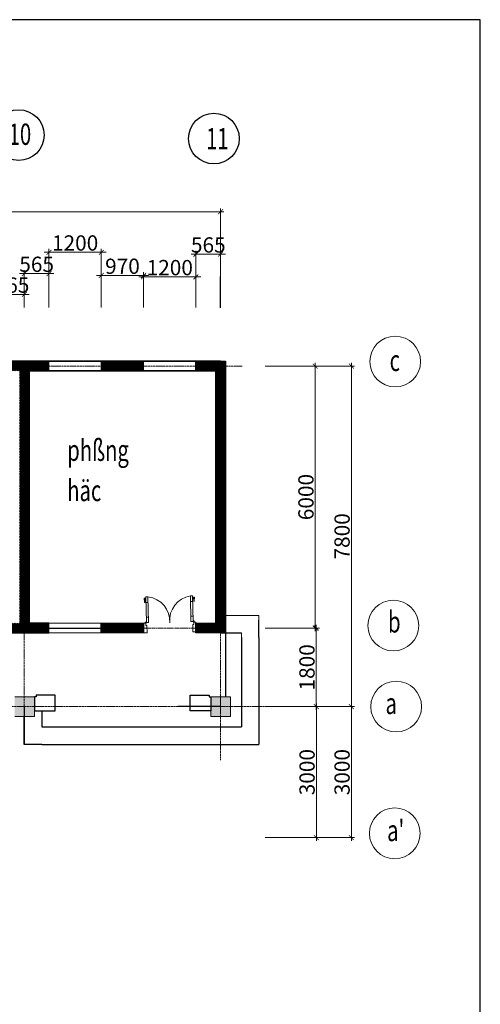
# Model space of a CAD drawing. Units: inches. Extents: x 24698 to 335420, y 81597 to 309162.
# Drawn here: x 200145 to 210706, y 286583 to 309133 of the extents above; entities that cross this region are included whole.
import ezdxf

# ---------------------------------------------------------------- set-up
doc = ezdxf.new("R2010")
doc.units = ezdxf.units.IN
doc.header["$MEASUREMENT"] = 0
doc.linetypes.add('ACAD_ISO02W100', pattern=[15, 12, -3])
doc.linetypes.add('ACAD_ISO09W100', pattern=[45, 24, -3, 6, -3, 6, -3])
for name, color, linetype, lineweight in [('kich thuoc', 200, 'Continuous', 9), ('net thay', 110, 'Continuous', 25), ('net tim', 240, 'ACAD_ISO02W100', 25), ('NOITHAT', 210, 'Continuous', 5), ('tovatlieu', 170, 'Continuous', 9), ('tuong', 82, 'Continuous', 13)]:
    doc.layers.add(name, color=color, linetype=linetype, lineweight=lineweight)
doc.styles.add('23', font='VHTIME.ttf', dxfattribs={"width": 0.7})
doc.styles.add('STYLE1', font='vnsimli.shx', dxfattribs={"height": 350, "bigfont": 'bigfont.shx'})
doc.styles.add('tudo', font='VHTIME.ttf', dxfattribs={"width": 0.7})
doc.dimstyles.new('1-100', dxfattribs={"dimscale": 0.75, "dimtxt": 350, "dimasz": 150, "dimexe": 100, "dimexo": 0, "dimgap": 50, "dimtad": 1, "dimdec": 0, "dimzin": 1, "dimdsep": 46, "dimtxsty": 'STYLE1', "dimblk": 'ARCHTICK', "dimcen": 2.5, "dimdle": 100, "dimclrd": 3, "dimclre": 3, "dimclrt": 3, "dimadec": 0, "dimazin": 0, "dimtfac": 1, "dimtdec": 0, "dimtix": 1, "dimtmove": 2, "dimatfit": 3, "dimfxl": 1, "dimtvp": 1, "dimtolj": 1, "dimtzin": 0, "dimlwd": -1, "dimlwe": -1, "dimarcsym": 0})

# ---------------------------------------------------------------- blocks, each defined once
blk = doc.blocks.new('A$C6ACE2F20')
at = {"layer": 'NOITHAT', "color": 135}
for p, q in [((0, 820), (0, 600)), ((76, 820), (0, 820)), ((76, 651), (76, 820)), ((1124, 820), (1200, 820)), ((1124, 651), (1124, 820)), ((1200, 820), (1200, 600)), ((0, 600), (51, 600)), ((51, 600), (51, 651)), ((51, 651), (76, 651)), ((63, 587), (63, 0)), ((114, 587), (63, 587)), ((114, 461), (63, 461)), ((114, 587), (114, 0)), ((1086, 587), (1086, 0)), ((1086, 587), (1137, 587)), ((1086, 461), (1137, 461)), ((1149, 651), (1124, 651)), ((1137, 587), (1137, 0)), ((1149, 600), (1149, 651)), ((1200, 600), (1149, 600)), ((114, 126), (63, 126)), ((114, 0), (63, 0)), ((1086, 126), (1137, 126)), ((1086, 0), (1137, 0))]:
    blk.add_line(p, q, dxfattribs=at)
at = {"layer": 'NOITHAT', "color": 1}
for p, q in [((22, 31), (29, 122)), ((41, 26), (27, 26)), ((31, 125), (37, 125)), ((39, 122), (46, 31)), ((45, 46), (63, 46)), ((46, 36), (63, 36)), ((1155, 46), (1137, 46)), ((1154, 36), (1137, 36)), ((1161, 122), (1154, 31)), ((1159, 26), (1173, 26)), ((1169, 125), (1163, 125)), ((1178, 31), (1171, 122))]:
    blk.add_line(p, q, dxfattribs=at)
at = {"layer": 'NOITHAT', "color": 135}
for centre in [(51, 587), (1149, 587)]:
    blk.add_circle(centre, 12.6, dxfattribs=at)
at = {"layer": 'NOITHAT', "color": 1}
for centre, radius, start, end in [((38, 558), 564, 277.725, 4.344), ((1162, 558), 564, 175.656, 262.275), ((27, 31), 5.06, 175.1009, 270), ((31, 122), 2.53, 90, 175.1009), ((37, 122), 2.53, 4.8991, 90), ((41, 31), 5.06, 270, 4.8991), ((1159, 31), 5.06, 175.1009, 270), ((1163, 122), 2.53, 90, 175.1009), ((1169, 122), 2.53, 4.8991, 90), ((1173, 31), 5.06, 270, 4.8991)]:
    blk.add_arc(centre, radius, start, end, dxfattribs=at)
blk = doc.blocks.new('_ARCHTICK')
at = {"color": 0, "linetype": 'ByBlock', "const_width": 0.15}
blk.add_lwpolyline([(-0.5, -0.5), (0.5, 0.5)], dxfattribs=at)
blk = doc.blocks.new('*D1875')
at = {"layer": 'Defpoints', "color": 0}
for p in [(200251, 302842), (199686, 302545), (200251, 302545)]:
    blk.add_point(p, dxfattribs=at)
at = {"layer": 'kich thuoc', "color": 3}
for p, q in [((199686, 302545), (199686, 302917)), ((200251, 302545), (200251, 302917)), ((199686, 302842), (199574, 302842)), ((199686, 302842), (200251, 302842)), ((200251, 302842), (200364, 302842))]:
    blk.add_line(p, q, dxfattribs=at)
at = {"layer": 'kich thuoc', "color": 3, "xscale": 112.5, "yscale": 112.5, "zscale": 112.5}
blk.add_blockref('_ARCHTICK', (199686, 302842), dxfattribs=at)
at = {"layer": 'kich thuoc', "color": 3, "xscale": 112.5, "yscale": 112.5, "zscale": 112.5, "rotation": 180}
blk.add_blockref('_ARCHTICK', (200251, 302842), dxfattribs=at)
at = {"layer": 'kich thuoc', "color": 3, "insert": (199969, 303055), "char_height": 350, "attachment_point": 5, "style": 'STYLE1'}
blk.add_mtext('\\A1;565', dxfattribs=at)
blk = doc.blocks.new('*D1876')
at = {"layer": 'Defpoints', "color": 0}
for p in [(200816, 303318), (200251, 302545), (200816, 302545)]:
    blk.add_point(p, dxfattribs=at)
at = {"layer": 'kich thuoc', "color": 3}
for p, q in [((200251, 303318), (200139, 303318)), ((200251, 302545), (200251, 303393)), ((200251, 303318), (200816, 303318)), ((200816, 302545), (200816, 303393)), ((200816, 303318), (200929, 303318))]:
    blk.add_line(p, q, dxfattribs=at)
at = {"layer": 'kich thuoc', "color": 3, "xscale": 112.5, "yscale": 112.5, "zscale": 112.5}
blk.add_blockref('_ARCHTICK', (200251, 303318), dxfattribs=at)
at = {"layer": 'kich thuoc', "color": 3, "xscale": 112.5, "yscale": 112.5, "zscale": 112.5, "rotation": 180}
blk.add_blockref('_ARCHTICK', (200816, 303318), dxfattribs=at)
at = {"layer": 'kich thuoc', "color": 3, "insert": (200534, 303531), "char_height": 350, "attachment_point": 5, "style": 'STYLE1'}
blk.add_mtext('\\A1;565', dxfattribs=at)
blk = doc.blocks.new('*D1877')
at = {"layer": 'Defpoints', "color": 0}
for p in [(202016, 303807), (200816, 302545), (202016, 302545)]:
    blk.add_point(p, dxfattribs=at)
at = {"layer": 'kich thuoc', "color": 3}
for p, q in [((200816, 303807), (200704, 303807)), ((200816, 302545), (200816, 303882)), ((200816, 303807), (202016, 303807)), ((202016, 302545), (202016, 303882)), ((202016, 303807), (202129, 303807))]:
    blk.add_line(p, q, dxfattribs=at)
at = {"layer": 'kich thuoc', "color": 3, "xscale": 112.5, "yscale": 112.5, "zscale": 112.5}
blk.add_blockref('_ARCHTICK', (200816, 303807), dxfattribs=at)
at = {"layer": 'kich thuoc', "color": 3, "xscale": 112.5, "yscale": 112.5, "zscale": 112.5, "rotation": 180}
blk.add_blockref('_ARCHTICK', (202016, 303807), dxfattribs=at)
at = {"layer": 'kich thuoc', "color": 3, "insert": (201416, 304019), "char_height": 350, "attachment_point": 5, "style": 'STYLE1'}
blk.add_mtext('\\A1;1200', dxfattribs=at)
blk = doc.blocks.new('*D1878')
at = {"layer": 'Defpoints', "color": 0}
for p in [(202986, 303274), (202016, 302545), (202986, 302545)]:
    blk.add_point(p, dxfattribs=at)
at = {"layer": 'kich thuoc', "color": 3}
for p, q in [((202016, 302545), (202016, 303349)), ((202986, 302545), (202986, 303349)), ((202016, 303274), (201904, 303274)), ((202016, 303274), (202986, 303274)), ((202986, 303274), (203099, 303274))]:
    blk.add_line(p, q, dxfattribs=at)
at = {"layer": 'kich thuoc', "color": 3, "xscale": 112.5, "yscale": 112.5, "zscale": 112.5}
blk.add_blockref('_ARCHTICK', (202016, 303274), dxfattribs=at)
at = {"layer": 'kich thuoc', "color": 3, "xscale": 112.5, "yscale": 112.5, "zscale": 112.5, "rotation": 180}
blk.add_blockref('_ARCHTICK', (202986, 303274), dxfattribs=at)
at = {"layer": 'kich thuoc', "color": 3, "insert": (202501, 303486), "char_height": 350, "attachment_point": 5, "style": 'STYLE1'}
blk.add_mtext('\\A1;970', dxfattribs=at)
blk = doc.blocks.new('*D1879')
at = {"layer": 'Defpoints', "color": 0}
for p in [(204186, 303243), (202986, 302545), (204186, 302545)]:
    blk.add_point(p, dxfattribs=at)
at = {"layer": 'kich thuoc', "color": 3}
for p, q in [((202986, 302545), (202986, 303318)), ((204186, 302545), (204186, 303318)), ((202986, 303243), (202874, 303243)), ((202986, 303243), (204186, 303243)), ((204186, 303243), (204299, 303243))]:
    blk.add_line(p, q, dxfattribs=at)
at = {"layer": 'kich thuoc', "color": 3, "xscale": 112.5, "yscale": 112.5, "zscale": 112.5}
blk.add_blockref('_ARCHTICK', (202986, 303243), dxfattribs=at)
at = {"layer": 'kich thuoc', "color": 3, "xscale": 112.5, "yscale": 112.5, "zscale": 112.5, "rotation": 180}
blk.add_blockref('_ARCHTICK', (204186, 303243), dxfattribs=at)
at = {"layer": 'kich thuoc', "color": 3, "insert": (203586, 303455), "char_height": 350, "attachment_point": 5, "style": 'STYLE1'}
blk.add_mtext('\\A1;1200', dxfattribs=at)
blk = doc.blocks.new('*D1880')
at = {"layer": 'Defpoints', "color": 0}
for p in [(204751, 303762), (204186, 302545), (204751, 302545)]:
    blk.add_point(p, dxfattribs=at)
at = {"layer": 'kich thuoc', "color": 3}
for p, q in [((204186, 303762), (204074, 303762)), ((204186, 302545), (204186, 303837)), ((204186, 303762), (204751, 303762)), ((204751, 302545), (204751, 303837)), ((204751, 303762), (204864, 303762))]:
    blk.add_line(p, q, dxfattribs=at)
at = {"layer": 'kich thuoc', "color": 3, "xscale": 112.5, "yscale": 112.5, "zscale": 112.5}
blk.add_blockref('_ARCHTICK', (204186, 303762), dxfattribs=at)
at = {"layer": 'kich thuoc', "color": 3, "xscale": 112.5, "yscale": 112.5, "zscale": 112.5, "rotation": 180}
blk.add_blockref('_ARCHTICK', (204751, 303762), dxfattribs=at)
at = {"layer": 'kich thuoc', "color": 3, "insert": (204469, 303974), "char_height": 350, "attachment_point": 5, "style": 'STYLE1'}
blk.add_mtext('\\A1;565', dxfattribs=at)
blk = doc.blocks.new('*D1881')
at = {"layer": 'Defpoints', "color": 0}
for p in [(159751, 304733), (159751, 302545), (204751, 302545)]:
    blk.add_point(p, dxfattribs=at)
at = {"layer": 'kich thuoc', "color": 3}
for p, q in [((204826, 304733), (159676, 304733)), ((159751, 302545), (159751, 304808)), ((204751, 302545), (204751, 304808))]:
    blk.add_line(p, q, dxfattribs=at)
at = {"layer": 'kich thuoc', "color": 3, "xscale": 112.5, "yscale": 112.5, "zscale": 112.5, "rotation": 180}
blk.add_blockref('_ARCHTICK', (159751, 304733), dxfattribs=at)
at = {"layer": 'kich thuoc', "color": 3, "xscale": 112.5, "yscale": 112.5, "zscale": 112.5}
blk.add_blockref('_ARCHTICK', (204751, 304733), dxfattribs=at)
at = {"layer": 'kich thuoc', "color": 3, "insert": (182251, 304946), "char_height": 350, "attachment_point": 5, "style": 'STYLE1'}
blk.add_mtext('\\A1;45000', dxfattribs=at)
blk = doc.blocks.new('*D1885')
at = {"layer": 'Defpoints', "color": 0}
for p in [(205775, 293400), (206946, 293400), (205775, 290400)]:
    blk.add_point(p, dxfattribs=at)
at = {"layer": 'kich thuoc', "color": 3}
for p, q in [((205775, 293400), (207021, 293400)), ((206946, 290325), (206946, 293475)), ((205775, 290400), (207021, 290400))]:
    blk.add_line(p, q, dxfattribs=at)
at = {"layer": 'kich thuoc', "color": 3, "xscale": 112.5, "yscale": 112.5, "zscale": 112.5}
for p, rotation in [((206946, 293400), 90), ((206946, 290400), 270)]:
    blk.add_blockref('_ARCHTICK', p, dxfattribs=dict(at, rotation=rotation))
at = {"layer": 'kich thuoc', "color": 3, "insert": (206733, 291900), "char_height": 350, "attachment_point": 5, "rotation": 90, "style": 'STYLE1'}
blk.add_mtext('\\A1;3000', dxfattribs=at)
blk = doc.blocks.new('*D1886')
at = {"layer": 'Defpoints', "color": 0}
for p in [(205775, 293400), (207749, 293400), (205775, 290400)]:
    blk.add_point(p, dxfattribs=at)
at = {"layer": 'kich thuoc', "color": 3}
for p, q in [((205775, 293400), (207824, 293400)), ((207749, 290325), (207749, 293475)), ((205775, 290400), (207824, 290400))]:
    blk.add_line(p, q, dxfattribs=at)
at = {"layer": 'kich thuoc', "color": 3, "xscale": 112.5, "yscale": 112.5, "zscale": 112.5}
for p, rotation in [((207749, 293400), 90), ((207749, 290400), 270)]:
    blk.add_blockref('_ARCHTICK', p, dxfattribs=dict(at, rotation=rotation))
at = {"layer": 'kich thuoc', "color": 3, "insert": (207536, 291900), "char_height": 350, "attachment_point": 5, "rotation": 90, "style": 'STYLE1'}
blk.add_mtext('\\A1;3000', dxfattribs=at)
blk = doc.blocks.new('*D1887')
at = {"layer": 'Defpoints', "color": 0}
for p in [(205775, 295200), (206944, 295200), (205775, 293400)]:
    blk.add_point(p, dxfattribs=at)
at = {"layer": 'kich thuoc', "color": 3}
for p, q in [((205775, 295200), (207019, 295200)), ((206944, 293325), (206944, 295275)), ((205775, 293400), (207019, 293400))]:
    blk.add_line(p, q, dxfattribs=at)
at = {"layer": 'kich thuoc', "color": 3, "xscale": 112.5, "yscale": 112.5, "zscale": 112.5}
for p, rotation in [((206944, 295200), 90), ((206944, 293400), 270)]:
    blk.add_blockref('_ARCHTICK', p, dxfattribs=dict(at, rotation=rotation))
at = {"layer": 'kich thuoc', "color": 3, "insert": (206731, 294300), "char_height": 350, "attachment_point": 5, "rotation": 90, "style": 'STYLE1'}
blk.add_mtext('\\A1;1800', dxfattribs=at)
blk = doc.blocks.new('*D1888')
at = {"layer": 'Defpoints', "color": 0}
for p in [(205775, 301200), (206920, 301200), (205775, 295200)]:
    blk.add_point(p, dxfattribs=at)
at = {"layer": 'kich thuoc', "color": 3}
for p, q in [((206920, 295125), (206920, 301275)), ((205775, 301200), (206995, 301200)), ((205775, 295200), (206995, 295200))]:
    blk.add_line(p, q, dxfattribs=at)
at = {"layer": 'kich thuoc', "color": 3, "xscale": 112.5, "yscale": 112.5, "zscale": 112.5}
for p, rotation in [((206920, 301200), 90), ((206920, 295200), 270)]:
    blk.add_blockref('_ARCHTICK', p, dxfattribs=dict(at, rotation=rotation))
at = {"layer": 'kich thuoc', "color": 3, "insert": (206708, 298200), "char_height": 350, "attachment_point": 5, "rotation": 90, "style": 'STYLE1'}
blk.add_mtext('\\A1;6000', dxfattribs=at)
blk = doc.blocks.new('*D1889')
at = {"layer": 'Defpoints', "color": 0}
for p in [(205775, 301200), (207749, 301200), (205775, 293400)]:
    blk.add_point(p, dxfattribs=at)
at = {"layer": 'kich thuoc', "color": 3}
for p, q in [((207749, 293325), (207749, 301275)), ((205775, 301200), (207824, 301200)), ((205775, 293400), (207824, 293400))]:
    blk.add_line(p, q, dxfattribs=at)
at = {"layer": 'kich thuoc', "color": 3, "xscale": 112.5, "yscale": 112.5, "zscale": 112.5}
for p, rotation in [((207749, 301200), 90), ((207749, 293400), 270)]:
    blk.add_blockref('_ARCHTICK', p, dxfattribs=dict(at, rotation=rotation))
at = {"layer": 'kich thuoc', "color": 3, "insert": (207536, 297300), "char_height": 350, "attachment_point": 5, "rotation": 90, "style": 'STYLE1'}
blk.add_mtext('\\A1;7800', dxfattribs=at)

msp = doc.modelspace()

# ---------------------------------------------------------------- hatches: boundary and pattern name
at = {"layer": 'kich thuoc', "linetype": 'ByBlock', "ltscale": 4}
h = msp.add_hatch(color=256, dxfattribs=at)
h.paths.add_polyline_path([(159976.3, 293400), (159751.3, 293400), (159751.3, 293175), (159976.3, 293175)])
h.paths.add_polyline_path([(159976.3, 293625), (159751.3, 293625), (159751.3, 293400), (159976.3, 293400)])
h.paths.add_polyline_path([(159751.3, 293625), (159526.3, 293625), (159526.3, 293400), (159751.3, 293400)])
h.paths.add_polyline_path([(164476.3, 293400), (164251.3, 293400), (164251.3, 293175), (164476.3, 293175)])
h.paths.add_polyline_path([(164251.3, 293400), (164026.3, 293400), (164026.3, 293175), (164251.3, 293175)])
h.paths.add_polyline_path([(164251.3, 293625), (164026.3, 293625), (164026.3, 293400), (164251.3, 293400)])
h.paths.add_polyline_path([(164476.3, 293610), (164476.3, 293625), (164251.3, 293625), (164251.3, 293400), (164476.3, 293400)])
h.paths.add_polyline_path([(168751.3, 293400), (168526.3, 293400), (168526.3, 293290), (168526.3, 293175), (168751.3, 293175)])
h.paths.add_polyline_path([(168751.3, 293625), (168526.3, 293625), (168526.3, 293400), (168751.3, 293400)])
h.paths.add_polyline_path([(168976.3, 293610), (168976.3, 293625), (168751.3, 293625), (168751.3, 293400), (168976.3, 293400)])
h.paths.add_polyline_path([(168976.3, 293400), (168751.3, 293400), (168751.3, 293175), (168976.3, 293175)])
h.paths.add_polyline_path([(173474.8, 293400), (173251.3, 293400), (173251.3, 293175), (173474.8, 293175)])
h.paths.add_polyline_path([(173251.3, 293400), (173027.7, 293400), (173027.7, 293290), (173027.7, 293175), (173251.3, 293175)])
h.paths.add_polyline_path([(173251.3, 293625), (173027.7, 293625), (173027.7, 293400), (173251.3, 293400)])
h.paths.add_polyline_path([(173474.8, 293610), (173474.8, 293625), (173251.3, 293625), (173251.3, 293400), (173474.8, 293400)])
h.paths.add_polyline_path([(177957.4, 293400), (177751.3, 293400), (177751.3, 293175), (177957.4, 293175)])
h.paths.add_polyline_path([(177751.3, 293400), (177507.4, 293400), (177507.4, 293290), (177507.4, 293175), (177751.3, 293175)])
h.paths.add_polyline_path([(177751.3, 293625), (177507.4, 293625), (177507.4, 293400), (177751.3, 293400)])
h.paths.add_polyline_path([(177957.4, 293625), (177751.3, 293625), (177751.3, 293400), (177957.4, 293400)])
h.paths.add_polyline_path([(177916.3, 290565), (177586.3, 290565), (177586.3, 290235), (177916.3, 290235)])
h.paths.add_polyline_path([(179776.9, 290382.2, 1), (179326.9, 290382.2, 1)])
h.paths.add_polyline_path([(185174.2, 290397.9, 1), (184724.2, 290397.9, 1)])
h.paths.add_polyline_path([(186916.3, 290565), (186586.3, 290565), (186586.3, 290235), (186916.3, 290235)])
h.paths.add_polyline_path([(186990.3, 293400), (186751.3, 293400), (186751.3, 293175), (186990.3, 293175)])
h.paths.add_polyline_path([(186751.3, 293400), (186540.3, 293400), (186540.3, 293290), (186540.3, 293175), (186751.3, 293175)])
h.paths.add_polyline_path([(186751.3, 293625), (186540.3, 293625), (186540.3, 293400), (186751.3, 293400)])
h.paths.add_polyline_path([(186990.3, 293610), (186990.3, 293625), (186751.3, 293625), (186751.3, 293400), (186990.3, 293400)])
h.paths.add_polyline_path([(191478.9, 293400), (191251.3, 293400), (191251.3, 293175), (191478.9, 293175)])
h.paths.add_polyline_path([(191478.9, 293610), (191478.9, 293625), (191251.3, 293625), (191251.3, 293400), (191478.9, 293400)])
h.paths.add_polyline_path([(191251.3, 293625), (191028.9, 293625), (191028.9, 293400), (191251.3, 293400)])
h.paths.add_polyline_path([(191251.3, 293400), (191028.9, 293400), (191028.9, 293290), (191028.9, 293175), (191251.3, 293175)])
h.paths.add_polyline_path([(195751.3, 293306.7), (195518.6, 293306.7), (195518.6, 293175), (195751.3, 293175)])
h.paths.add_polyline_path([(195968.6, 293306.7), (195751.3, 293306.7), (195751.3, 293175), (195968.6, 293175)])
h.paths.add_polyline_path([(195968.6, 293400), (195751.3, 293400), (195751.3, 293306.7), (195968.6, 293306.7)])
h.paths.add_polyline_path([(195751.3, 293400), (195518.6, 293400), (195518.6, 293306.7), (195751.3, 293306.7)])
h.paths.add_polyline_path([(195751.3, 293625), (195518.6, 293625), (195518.6, 293400), (195751.3, 293400)])
h.paths.add_polyline_path([(195968.6, 293625), (195751.3, 293625), (195751.3, 293400), (195968.6, 293400)])
h.paths.add_polyline_path([(200483.1, 293306.7), (200251.3, 293306.7), (200251.3, 293175), (200483.1, 293175)])
h.paths.add_polyline_path([(200251.3, 293306.7), (200033.1, 293306.7), (200033.1, 293175), (200251.3, 293175)])
h.paths.add_polyline_path([(200251.3, 293400), (200033.1, 293400), (200033.1, 293306.7), (200251.3, 293306.7)])
h.paths.add_polyline_path([(200483.1, 293400), (200251.3, 293400), (200251.3, 293306.7), (200483.1, 293306.7)])
h.paths.add_polyline_path([(200483.1, 293625), (200251.3, 293625), (200251.3, 293400), (200483.1, 293400)])
h.paths.add_polyline_path([(200251.3, 293625), (200033.1, 293625), (200033.1, 293400), (200251.3, 293400)])
h.paths.add_polyline_path([(204976.3, 293400), (204751.3, 293400), (204751.3, 293175), (204976.3, 293175)])
h.paths.add_polyline_path([(204751.3, 293400), (204526.3, 293400), (204526.3, 293306.7), (204526.3, 293175), (204751.3, 293175)])
h.paths.add_polyline_path([(204976.3, 293625), (204751.3, 293625), (204751.3, 293400), (204976.3, 293400)])
h.paths.add_polyline_path([(204751.3, 293625), (204526.3, 293625), (204526.3, 293400), (204751.3, 293400)])
at = {"layer": 'tovatlieu', "linetype": 'ByBlock', "ltscale": 4}
h = msp.add_hatch(dxfattribs=at)
h.set_pattern_fill('ANSI31', color=2, scale=200, style=0)
h.set_pattern_definition([(45, (91132.205, 267939.19), (-17.6776695, 17.6776695), [])])
h.paths.add_polyline_path([(204751.3, 295200), (204189.1, 295200), (204190.9, 295117.2), (204186.3, 295117.1), (204186.3, 295090), (204751.3, 295090)])
h.paths.add_polyline_path([(202986.3, 295200), (202016.3, 295200), (202016.3, 295090), (202986.3, 295090)])
h.paths.add_polyline_path([(202986.3, 295309.9), (202016.3, 295310), (202016.3, 295200), (202986.3, 295200)])
h.paths.add_polyline_path([(200816.3, 295200), (200251.3, 295200), (200251.3, 295090), (200816.3, 295090)])
h.paths.add_polyline_path([(200251.3, 295200), (199689.1, 295200), (199690.9, 295117.2), (199686.3, 295117.1), (199686.3, 295090), (200251.3, 295090)])
h.paths.add_polyline_path([(198486.3, 295200), (197883.7, 295200), (197883.5, 295090), (198486.3, 295090)])
h.paths.add_polyline_path([(198486.3, 295309.9), (197884, 295310), (197883.7, 295200), (198486.3, 295200)])
h.paths.add_polyline_path([(197884, 295310), (197516.3, 295310), (197516.3, 295200), (197883.7, 295200)])
h.paths.add_polyline_path([(197883.7, 295200), (197516.3, 295200), (197516.3, 295090), (197883.5, 295090)])
h.paths.add_polyline_path([(196316.3, 295200), (195751.3, 295200), (195751.3, 295090), (196316.3, 295090)])
h.paths.add_polyline_path([(195751.3, 295200), (195189.1, 295200), (195190.9, 295117.2), (195186.3, 295117.1), (195186.3, 295090), (195751.3, 295090)])
h.paths.add_polyline_path([(193986.3, 295200), (193016.3, 295200), (193016.3, 295089.9), (193986.3, 295089.9)])
h.paths.add_polyline_path([(193986.3, 295309.9), (193016.3, 295309.9), (193016.3, 295200), (193986.3, 295200)])
h.paths.add_polyline_path([(191816.3, 295200), (191251.3, 295200), (191251.3, 295089.9), (191816.3, 295089.9)])
h.paths.add_polyline_path([(191251.3, 295200), (190689.1, 295200), (190690.9, 295117.2), (190686.3, 295117.1), (190686.3, 295089.9), (191251.3, 295089.9)])
h.paths.add_polyline_path([(189486.3, 295200), (188516.3, 295200), (188516.3, 295090), (189486.3, 295090)])
h.paths.add_polyline_path([(189486.3, 295309.9), (188516.3, 295310), (188516.3, 295200), (189486.3, 295200)])
h.paths.add_polyline_path([(187316.3, 295200), (186751.3, 295200), (186751.3, 295090), (187316.3, 295090)])
h.paths.add_polyline_path([(186751.3, 295200), (186189.1, 295200), (186190.9, 295117.2), (186186.6, 295117.1), (186186.6, 295090), (186751.3, 295090)])
h.paths.add_polyline_path([(184986.3, 301200), (184016.3, 301200), (184016.3, 301090), (184986.3, 301090)])
h.paths.add_polyline_path([(184986.3, 301310), (184016.3, 301310), (184016.3, 301200), (184986.3, 301200)])
h.paths.add_polyline_path([(187316.3, 301310), (186186.3, 301310), (186186.3, 301200), (187316.3, 301200)])
h.paths.add_polyline_path([(189486.3, 301200), (188516.3, 301200), (188516.3, 301090), (189486.3, 301090)])
h.paths.add_polyline_path([(189486.3, 301310), (188516.3, 301310), (188516.3, 301200), (189486.3, 301200)])
h.paths.add_polyline_path([(191816.3, 301310), (190686.3, 301310), (190686.3, 301200), (191816.3, 301200)])
h.paths.add_polyline_path([(193986.3, 301200), (193016.3, 301200), (193016.3, 301090), (193986.3, 301090)])
h.paths.add_polyline_path([(193986.3, 301310), (193016.3, 301310), (193016.3, 301200), (193986.3, 301200)])
h.paths.add_polyline_path([(198486.3, 301200), (197898.4, 301200), (197898.2, 301090), (198486.3, 301090)])
h.paths.add_polyline_path([(198486.3, 301310), (198001.4, 301310), (198001.4, 301200), (198486.3, 301200)])
h.paths.add_polyline_path([(197898.7, 301310), (197516.3, 301310), (197516.3, 301200), (197898.4, 301200)])
h.paths.add_polyline_path([(197898.4, 301200), (197516.3, 301200), (197516.3, 301090), (197898.2, 301090)])
h.paths.add_polyline_path([(198001.4, 301310), (197898.7, 301310), (197898.4, 301200), (198001.4, 301200)])
h.paths.add_polyline_path([(200816.3, 301310), (199686.3, 301310), (199686.3, 301200), (200816.3, 301200)])
h.paths.add_polyline_path([(202986.3, 301200), (202016.3, 301200), (202016.3, 301090), (202986.3, 301090)])
h.paths.add_polyline_path([(202986.3, 301310), (202016.3, 301310), (202016.3, 301200), (202986.3, 301200)])
h.paths.add_polyline_path([(204861.3, 301310), (204186.3, 301310), (204186.3, 301200), (204751.3, 301200), (204861.3, 301200)])
h.paths.add_polyline_path([(204861.3, 301200), (204751.3, 301200), (204751.3, 295090), (204861.3, 295090)])
h.paths.add_polyline_path([(204751.3, 301200), (204186.3, 301200), (204186.3, 301090), (204641.3, 301090), (204641.3, 295310), (204186.6, 295310), (204189.1, 295200), (204751.3, 295200)])
h.paths.add_polyline_path([(200361.3, 301090), (200816.3, 301090), (200816.3, 301200), (200251.3, 301200), (200251.3, 295200), (200816.3, 295200), (200816.3, 295310), (200361.3, 295310)])
h.paths.add_polyline_path([(200251.3, 301200), (199686.3, 301200), (199686.3, 301090), (200141.3, 301090), (200141.3, 295310), (199686.6, 295310), (199689.1, 295200), (200251.3, 295200)])
h.paths.add_polyline_path([(206631.5, 298075.7), (206631.5, 298324.3), (206783.3, 298324.3), (206783.3, 298075.7)], flags=9)
h.paths.add_polyline_path([(207038, 297175.4), (207038, 297424.6), (207190.1, 297424.6), (207190.1, 297175.4)], flags=9)
h.paths.add_polyline_path([(206612, 294179.5), (206612, 294420.4), (206763.8, 294420.4), (206763.8, 294179.5)], flags=9)
h.paths.add_polyline_path([(173951.2, 296039.6), (174755.1, 296039.6), (174755.1, 296398.8), (173951.2, 296398.8)], flags=9)
h.paths.add_polyline_path([(187915.7, 296177.2), (188719.6, 296177.2), (188719.6, 296536.4), (187915.7, 296536.4)], flags=9)
h.paths.add_polyline_path([(181830.3, 292886.8), (182854.9, 292886.8), (182854.9, 292609.5), (181830.3, 292609.5)], flags=9)
h.paths.add_polyline_path([(188242.8, 288184.3), (189402.8, 288184.3), (189402.8, 287876.6), (188242.8, 287876.6)], flags=9)
h.paths.add_polyline_path([(188696.4, 289966.3), (190082.7, 289966.3), (190082.7, 289658.5), (188696.4, 289658.5)], flags=9)
h.paths.add_polyline_path([(197565.7, 292319.7), (198317.5, 292319.7), (198317.5, 292017.5), (197565.7, 292017.5)], flags=9)
h.paths.add_polyline_path([(192674.7, 292270.4), (193426.5, 292270.4), (193426.5, 291968.3), (192674.7, 291968.3)], flags=9)
h.paths.add_polyline_path([(188280.5, 292404.7), (189032.3, 292404.7), (189032.3, 292102.5), (188280.5, 292102.5)], flags=9)
h.paths.add_polyline_path([(165947, 292429.7), (166736.5, 292429.7), (166736.5, 292127.5), (165947, 292127.5)], flags=9)
h.paths.add_polyline_path([(170369.8, 292446.5), (171121.6, 292446.5), (171121.6, 292144.3), (170369.8, 292144.3)], flags=9)
h.paths.add_polyline_path([(178850.3, 298165), (178949.2, 298165), (178949.2, 298312), (178850.3, 298312)], flags=9)
h.paths.add_polyline_path([(178848.8, 297859.6), (178946.9, 297859.6), (178946.9, 298004.1), (178848.8, 298004.1)], flags=9)
h.paths.add_polyline_path([(178846.5, 297582.9), (178945.4, 297582.9), (178945.4, 297729.9), (178846.5, 297729.9)], flags=9)
h.paths.add_polyline_path([(178841.2, 297277.7), (178939.1, 297277.7), (178939.1, 297421.8), (178841.2, 297421.8)], flags=9)
h.paths.add_polyline_path([(178840.2, 296966.6), (178938.2, 296966.6), (178938.2, 297111.1), (178840.2, 297111.1)], flags=9)
h.paths.add_polyline_path([(178850.5, 296645.6), (178949.4, 296645.6), (178949.4, 296792.6), (178850.5, 296792.6)], flags=9)
h.paths.add_polyline_path([(178849.8, 296354.8), (178947.9, 296354.8), (178947.9, 296499.3), (178849.8, 296499.3)], flags=9)
h.paths.add_polyline_path([(178859, 296065.3), (178957, 296065.3), (178957, 296209.7), (178859, 296209.7)], flags=9)
h.paths.add_polyline_path([(165563.4, 281341.5), (184099.6, 281341.5), (184099.6, 274178.6), (165563.4, 274178.6)], flags=9)
h.paths.add_polyline_path([(165985.8, 306462.6), (166911.5, 306462.6), (166911.5, 307645), (165985.8, 307645)], flags=9)
h.paths.add_polyline_path([(177971.3, 306490.2), (178923.8, 306490.2), (178923.8, 307620.9), (177971.3, 307620.9)], flags=9)
h.paths.add_polyline_path([(179827.9, 306366.7), (180789, 306366.7), (180789, 307523.2), (179827.9, 307523.2)], flags=9)
h.paths.add_polyline_path([(184967.5, 306284.4), (185876, 306284.4), (185876, 307415.1), (184967.5, 307415.1)], flags=9)
h.paths.add_polyline_path([(197384.2, 306538.5), (198247.9, 306538.5), (198247.9, 307669.2), (197384.2, 307669.2)], flags=9)
h.paths.add_polyline_path([(197429.3, 281971.7), (198293, 281971.7), (198293, 283102.5), (197429.3, 283102.5)], flags=9)
h.paths.add_polyline_path([(185067.9, 282341.4), (185976.4, 282341.4), (185976.4, 283472.1), (185067.9, 283472.1)], flags=9)
h.paths.add_polyline_path([(179879.8, 282371.4), (180840.9, 282371.4), (180840.9, 283528), (179879.8, 283528)], flags=9)
h.paths.add_polyline_path([(177849.2, 282185.3), (178801.6, 282185.3), (178801.6, 283316), (177849.2, 283316)], flags=9)
h.paths.add_polyline_path([(165900.5, 282576.4), (166826.2, 282576.4), (166826.2, 283758.8), (165900.5, 283758.8)], flags=9)
h.paths.add_polyline_path([(182578.7, 285082.6), (183749.8, 285082.6), (183749.8, 285825), (182578.7, 285825)], flags=9)
h.paths.add_polyline_path([(182477.2, 291681.5), (182914.4, 291681.5), (182914.4, 291912.6), (182477.2, 291912.6)], flags=9)
h.paths.add_polyline_path([(208447.3, 290197.6), (209145.8, 290197.6), (209145.8, 290928.9), (208447.3, 290928.9)], flags=9)
h.paths.add_polyline_path([(208409.8, 293107.8), (209017.5, 293107.8), (209017.5, 293839.1), (208409.8, 293839.1)], flags=9)
h.paths.add_polyline_path([(208470.8, 294977.9), (209045.3, 294977.9), (209045.3, 295692.8), (208470.8, 295692.8)], flags=9)
h.paths.add_polyline_path([(208501, 300949.7), (209086.4, 300949.7), (209086.4, 301697.4), (208501, 301697.4)], flags=9)
h.paths.add_polyline_path([(204296, 305005.4), (205043.1, 305005.4), (205043.1, 305735.1), (204296, 305735.1)], flags=9)
h.paths.add_polyline_path([(199768.3, 305095.9), (200519.7, 305095.9), (200519.7, 305838.3), (199768.3, 305838.3)], flags=9)
h.paths.add_polyline_path([(195246.8, 305080), (195746.9, 305080), (195746.9, 305824.5), (195246.8, 305824.5)], flags=9)
h.paths.add_polyline_path([(190961.8, 305118.3), (191461.2, 305118.3), (191461.2, 305860.7), (190961.8, 305860.7)], flags=9)
h.paths.add_polyline_path([(186631.7, 305098.2), (187126.9, 305098.2), (187126.9, 305827.9), (186631.7, 305827.9)], flags=9)
h.paths.add_polyline_path([(181962.1, 305293.2), (182461.5, 305293.2), (182461.5, 306035.5), (181962.1, 306035.5)], flags=9)
h.paths.add_polyline_path([(177551.4, 305322.1), (178045.9, 305322.1), (178045.9, 306049.7), (177551.4, 306049.7)], flags=9)
h.paths.add_polyline_path([(172745.2, 305291.7), (173240.4, 305291.7), (173240.4, 306021.5), (172745.2, 306021.5)], flags=9)
h.paths.add_polyline_path([(168317.9, 305265.5), (168817.3, 305265.5), (168817.3, 306007.9), (168317.9, 306007.9)], flags=9)
h.paths.add_polyline_path([(163949.4, 305277.3), (164444.6, 305277.3), (164444.6, 306007), (163949.4, 306007)], flags=9)
h.paths.add_polyline_path([(159460.8, 305290.2), (159956, 305290.2), (159956, 306019.9), (159460.8, 306019.9)], flags=9)
h.paths.add_polyline_path([(153971, 300923), (154556.3, 300923), (154556.3, 301670.7), (153971, 301670.7)], flags=9)
h.paths.add_polyline_path([(153935.9, 294918), (154510.3, 294918), (154510.3, 295632.9), (153935.9, 295632.9)], flags=9)
h.paths.add_polyline_path([(153992.1, 293063.6), (154599.8, 293063.6), (154599.8, 293794.9), (153992.1, 293794.9)], flags=9)
h.paths.add_polyline_path([(153982.1, 290186.7), (154680.5, 290186.7), (154680.5, 290918.1), (153982.1, 290918.1)], flags=9)
h.paths.add_polyline_path([(159511.6, 286614.9), (160006.9, 286614.9), (160006.9, 287344.6), (159511.6, 287344.6)], flags=9)
h.paths.add_polyline_path([(163956, 286784), (164451.2, 286784), (164451.2, 287513.7), (163956, 287513.7)], flags=9)
h.paths.add_polyline_path([(168541.1, 286779.6), (169040.5, 286779.6), (169040.5, 287522), (168541.1, 287522)], flags=9)
h.paths.add_polyline_path([(173049.4, 286942.3), (173544.6, 286942.3), (173544.6, 287672.1), (173049.4, 287672.1)], flags=9)
h.paths.add_polyline_path([(186529.7, 285491.1), (187024.9, 285491.1), (187024.9, 286220.8), (186529.7, 286220.8)], flags=9)
h.paths.add_polyline_path([(184591.4, 285574.5), (185455.2, 285574.5), (185455.2, 286318.5), (184591.4, 286318.5)], flags=9)
h.paths.add_polyline_path([(179157, 285538.5), (180020.8, 285538.5), (180020.8, 286282.5), (179157, 286282.5)], flags=9)
h.paths.add_polyline_path([(177446.6, 285462), (177941.1, 285462), (177941.1, 286189.7), (177446.6, 286189.7)], flags=9)
h.paths.add_polyline_path([(201078.5, 297805.5), (202452.9, 297805.5), (202452.9, 298749.3), (201078.5, 298749.3)], flags=9)
h.paths.add_polyline_path([(201073, 298854.6), (203253.3, 298854.6), (203253.3, 299831.5), (201073, 299831.5)], flags=9)
h.paths.add_polyline_path([(197314.4, 297732.5), (198688.8, 297732.5), (198688.8, 298676.3), (197314.4, 298676.3)], flags=9)
h.paths.add_polyline_path([(197308.9, 298781.6), (199489.2, 298781.6), (199489.2, 299758.5), (197308.9, 299758.5)], flags=9)
h.paths.add_polyline_path([(192412.2, 297781.2), (193786.7, 297781.2), (193786.7, 298725), (192412.2, 298725)], flags=9)
h.paths.add_polyline_path([(192406.7, 298830.3), (194587.1, 298830.3), (194587.1, 299807.3), (192406.7, 299807.3)], flags=9)
h.paths.add_polyline_path([(188649.4, 297659.7), (190023.8, 297659.7), (190023.8, 298603.5), (188649.4, 298603.5)], flags=9)
h.paths.add_polyline_path([(188643.9, 298708.8), (190824.2, 298708.8), (190824.2, 299685.7), (188643.9, 299685.7)], flags=9)
h.paths.add_polyline_path([(184843.6, 297464.3), (186268, 297464.3), (186268, 298204.3), (184843.6, 298204.3)], flags=9)
h.paths.add_polyline_path([(184849.2, 298382.3), (185906.1, 298382.3), (185906.1, 299127), (184849.2, 299127)], flags=9)
h.paths.add_polyline_path([(182665.3, 297429.7), (183744.9, 297429.7), (183744.9, 298362.5), (182665.3, 298362.5)], flags=9)
h.paths.add_polyline_path([(182703, 298382.3), (184010.8, 298382.3), (184010.8, 299127), (182703, 299127)], flags=9)
h.paths.add_polyline_path([(179947.1, 298406.6), (181282.9, 298406.6), (181282.9, 299151.4), (179947.1, 299151.4)], flags=9)
h.paths.add_polyline_path([(174054.1, 297222.3), (175428.5, 297222.3), (175428.5, 298166.1), (174054.1, 298166.1)], flags=9)
h.paths.add_polyline_path([(174048.6, 298271.4), (176228.9, 298271.4), (176228.9, 299248.3), (174048.6, 299248.3)], flags=9)
h.paths.add_polyline_path([(169307.6, 297141.8), (170682, 297141.8), (170682, 298085.6), (169307.6, 298085.6)], flags=9)
h.paths.add_polyline_path([(169302.1, 298190.9), (171482.4, 298190.9), (171482.4, 299167.8), (169302.1, 299167.8)], flags=9)
h.paths.add_polyline_path([(165113.2, 297065.3), (166487.6, 297065.3), (166487.6, 298009.2), (165113.2, 298009.2)], flags=9)
h.paths.add_polyline_path([(165107.7, 298114.5), (167288, 298114.5), (167288, 299091.4), (165107.7, 299091.4)], flags=9)
h.paths.add_polyline_path([(160066.5, 296939.3), (161440.9, 296939.3), (161440.9, 297883.1), (160066.5, 297883.1)], flags=9)
h.paths.add_polyline_path([(160061, 297988.4), (162241.3, 297988.4), (162241.3, 298965.3), (160061, 298965.3)], flags=9)

# ---------------------------------------------------------------- linework, layer by layer
at = {"layer": 'kich thuoc'}
for centre in [(208754, 301302.9), (208711.8, 295256.9), (208776.2, 293402), (208744.3, 290498.2)]:
    msp.add_circle(centre, 581.4, dxfattribs=at)
at = {"layer": 'net thay'}
for p, q in [((200816.3, 301310), (199686.3, 301310)), ((200816.3, 301200), (200816.3, 301310)), ((200816.3, 301090), (200816.3, 301310)), ((204186.3, 301090), (204186.3, 301310)), ((204186.3, 301310), (204861.3, 301310)), ((204861.3, 301310), (204861.3, 295090)), ((200361.3, 295310), (200361.3, 301090)), ((200361.3, 301090), (200816.3, 301090)), ((204641.3, 301090), (204186.3, 301090)), ((204641.3, 295310), (204641.3, 301090)), ((200816.3, 295310), (200361.3, 295310)), ((200816.3, 295090), (200816.3, 295310)), ((202016.3, 295310), (202986.3, 295309.9)), ((202016.3, 295090), (202016.3, 295310)), ((202986.3, 295309.9), (202986.3, 295090)), ((204186.3, 295090), (204186.3, 295310)), ((204186.3, 295310), (204641.3, 295310)), ((205631.3, 294980), (205631.3, 295380)), ((199686.3, 295090), (200816.3, 295090)), ((202986.3, 295090), (202016.3, 295090)), ((204861.3, 295090), (204186.3, 295090)), ((205231.3, 294980), (205231.3, 292936.7)), ((205631.3, 294980), (205631.3, 292536.7)), ((200523.1, 293626.7), (200483.1, 293626.7)), ((200483.1, 293626.7), (200483.1, 293306.7)), ((200958.1, 293666.7), (200523.1, 293666.7)), ((200523.1, 293666.7), (200523.1, 293626.7)), ((200958.1, 293306.7), (200958.1, 293666.7)), ((204051.3, 293306.7), (204051.3, 293666.7)), ((204051.3, 293666.7), (204486.3, 293666.7)), ((204486.3, 293666.7), (204486.3, 293626.7)), ((204486.3, 293626.7), (204526.3, 293626.7)), ((204526.3, 293626.7), (204526.3, 293306.7)), ((200483.1, 293306.7), (200958.1, 293306.7)), ((200483.1, 293306.7), (200958.1, 293306.7)), ((200655, 293306.7), (200655, 292936.7)), ((204526.3, 293306.7), (204051.3, 293306.7)), ((204526.3, 293306.7), (204051.3, 293306.7)), ((200655, 292936.7), (205231.3, 292936.7)), ((200255, 292536.7), (200251.3, 292536.7)), ((200655, 292536.7), (200255, 292536.7)), ((200655, 292536.7), (205631.3, 292536.7))]:
    msp.add_line(p, q, dxfattribs=at)
at = {"layer": 'net thay', "linetype": 'ByBlock', "ltscale": 4}
msp.add_line((200251.3, 292536.7), (200251.3, 293175), dxfattribs=at)
at = {"layer": 'net thay'}
msp.add_lwpolyline([(151305.8, 309132.9), (151305.8, 267132.9), (210705.8, 267132.9), (210705.8, 309132.9), (151305.8, 309132.9)], close=True, dxfattribs=at)
at = {"layer": 'net thay', "color": 173}
for centre in [(200123.4, 306489.8), (204597.2, 306409.9)]:
    msp.add_circle(centre, 581.4, dxfattribs=at)
at = {"layer": 'net tim', "linetype": 'ACAD_ISO02W100'}
for p, q in [((204751.3, 302531.6), (204751.3, 303248.7)), ((159751.3, 301310), (204751.3, 301310)), ((204751.3, 301310), (182251.3, 301310)), ((204751.3, 301310), (204861.3, 301310)), ((204861.3, 301200), (204861.3, 301310)), ((200361.3, 301090), (204641.3, 301090)), ((204641.3, 301090), (200361.3, 301090)), ((200361.3, 301090), (200361.3, 295310)), ((204641.3, 301090), (204641.3, 295310)), ((204641.3, 295310), (204641.3, 301090)), ((204861.3, 301200), (204861.3, 293625)), ((200361.3, 295200), (202986.3, 295200)), ((204186.3, 295200), (204641.3, 295200)), ((204751.3, 295090), (205231.3, 295090))]:
    msp.add_line(p, q, dxfattribs=at)
at = {"layer": 'net tim', "linetype": 'ACAD_ISO02W100', "lineweight": 15, "ltscale": 4}
for p, q in [((204751.3, 301200), (182251.3, 301200)), ((204751.3, 301200), (200251.3, 301200)), ((200251.3, 301200), (200251.3, 293400)), ((204751.3, 293400), (204751.3, 301200)), ((204751.3, 301200), (205243.7, 301200)), ((204751.3, 293400), (204751.3, 295200)), ((203777, 293400), (158861, 293400)), ((204751.3, 293400), (205856.2, 293400)), ((204751.3, 293400), (204751.3, 292172.5))]:
    msp.add_line(p, q, dxfattribs=at)
at = {"layer": 'net tim', "linetype": 'ACAD_ISO09W100', "lineweight": 15, "ltscale": 4}
msp.add_line((162486.3, 295200), (204751.3, 295200), dxfattribs=at)
at = {"layer": 'net tim'}
for p, q in [((200251.3, 293400), (200251.3, 292536.7)), ((204751.3, 293400), (203777, 293400))]:
    msp.add_line(p, q, dxfattribs=at)
at = {"layer": 'tuong'}
for p, q in [((204861.3, 301310), (181686.3, 301310)), ((200251.3, 301310), (199686.3, 301310)), ((200251.3, 301310), (200816.3, 301310)), ((204861.3, 301310), (200251.3, 301310)), ((200816.3, 301310), (200816.3, 301090)), ((202016.3, 301090), (202016.3, 301310)), ((202016.3, 301310), (202986.3, 301310)), ((202986.3, 301310), (202986.3, 301090)), ((204186.3, 301090), (204186.3, 301310)), ((204186.3, 301310), (204751.3, 301310)), ((204861.3, 301310), (204635, 301310)), ((204861.3, 301310), (204861.3, 293625)), ((200361.3, 295310), (200361.3, 301090)), ((200361.3, 295310), (200361.3, 301090)), ((200361.3, 301090), (204641.3, 301090)), ((200361.3, 301090), (204641.3, 301090)), ((200816.3, 301090), (202016.3, 301090)), ((202986.3, 301090), (204186.3, 301090)), ((204641.3, 301090), (204186.3, 301090)), ((204641.3, 301090), (204641.3, 295310)), ((204641.3, 301090), (204641.3, 295310)), ((204861.3, 295490), (205311.2, 295490)), ((205311.2, 295490), (205631.3, 295490)), ((205631.3, 295380), (205631.3, 295490)), ((200361.3, 295310), (200816.3, 295310)), ((200816.3, 295310), (200816.3, 295090)), ((200816.3, 295310), (202016.3, 295310)), ((202016.3, 295310), (202016.3, 295090)), ((202016.3, 295310), (202986.3, 295310)), ((202986.3, 295310), (202986.3, 295090)), ((204641.3, 295310), (204186.3, 295310)), ((204186.3, 295310), (204186.3, 295090)), ((199686.3, 295090), (200251.3, 295090)), ((200816.3, 295090), (200251.3, 295090)), ((202016.3, 295090), (200816.3, 295090)), ((202986.3, 295090), (202016.3, 295090)), ((204186.3, 295090), (204751.3, 295090)), ((204751.3, 295090), (205231.3, 295090)), ((205231.3, 294980), (205231.3, 295090)), ((200033.1, 293625), (200483.1, 293625)), ((200368.1, 293625), (200148.1, 293625)), ((200258.1, 293625), (200483.1, 293625)), ((200483.1, 293625), (200483.1, 293175)), ((204526.3, 293416.7), (204526.3, 293626.7)), ((204976.3, 293625), (204526.3, 293625)), ((204861.3, 293625), (204976.3, 293625)), ((204976.3, 293400), (204976.3, 293625)), ((204526.3, 293400), (204526.3, 293175)), ((204526.3, 293400), (204526.3, 293175)), ((204976.3, 293400), (204976.3, 293175)), ((200483.1, 293175), (200033.1, 293175)), ((200483.1, 293175), (200033.1, 293175)), ((204526.3, 293175), (204976.3, 293175))]:
    msp.add_line(p, q, dxfattribs=at)

# ---------------------------------------------------------------- block references
at = {"layer": 'NOITHAT', "rotation": 181.298005162444}
msp.add_blockref('A$C6ACE2F20', (204172.4, 295937), dxfattribs=at)

# ---------------------------------------------------------------- texts
at = {"layer": 'kich thuoc', "width": 0.7}
for s, height, style, p in [('10', 487.55, 'tudo', (199892.1, 306266.1)), ('11', 487.55, 'tudo', (204417.6, 306165)), ('c', 487.5, 'tudo', (208625.7, 301085.3)), ('phßng ', 485.65, '23', (201235.8, 299028.3)), ('häc', 485.65, '23', (201235.8, 298106.4)), ('b', 487.5, 'tudo', (208590, 295097)), ('a', 487.5, 'tudo', (208531.7, 293229.7)), ("a'", 487.55, 'tudo', (208569.2, 290319.5))]:
    msp.add_text(s, height=height, dxfattribs=dict(at, style=style)).set_placement(p)

# ---------------------------------------------------------------- dimensions: what is measured, and where the dimension line sits
at = {"layer": 'kich thuoc'}
for base, p1, p2, picture, middle in [((159751.3, 304733.3), (204751.3, 302544.8), (159751.3, 302544.8), '*D1881', (182251.3, 304945.8)), ((202016.3, 303806.9), (200816.3, 302544.8), (202016.3, 302544.8), '*D1877', (201416.3, 304019.4)), ((204751.3, 303761.9), (204186.3, 302544.8), (204751.3, 302544.8), '*D1880', (204468.8, 303974.4)), ((200816.3, 303318.3), (200251.3, 302544.8), (200816.3, 302544.8), '*D1876', (200533.8, 303530.8)), ((202986.3, 303273.8), (202016.3, 302544.8), (202986.3, 302544.8), '*D1878', (202501.3, 303486.3)), ((204186.3, 303242.9), (202986.3, 302544.8), (204186.3, 302544.8), '*D1879', (203586.3, 303455.4)), ((200251.3, 302842.5), (199686.3, 302544.8), (200251.3, 302544.8), '*D1875', (199968.8, 303055))]:
    dim = msp.add_linear_dim(base=base, p1=p1, p2=p2, dimstyle='1-100', dxfattribs=at)
    dim.commit()
    dim.dimension.update_dxf_attribs({"geometry": picture, "text_midpoint": middle})
for base, p1, p2, picture, middle in [((206920.3, 301200), (205775.4, 295200), (205775.4, 301200), '*D1888', (206707.8, 298200)), ((207748.7, 301200), (205775.4, 293400), (205775.4, 301200), '*D1889', (207536.2, 297300)), ((206943.8, 295200), (205775.4, 293400), (205775.4, 295200), '*D1887', (206731.3, 294300)), ((206945.8, 293400), (205775.4, 290400), (205775.4, 293400), '*D1885', (206733.3, 291900)), ((207748.7, 293400), (205775.4, 290400), (205775.4, 293400), '*D1886', (207536.2, 291900))]:
    dim = msp.add_linear_dim(base=base, p1=p1, p2=p2, angle=90, dimstyle='1-100', dxfattribs=at)
    dim.commit()
    dim.dimension.update_dxf_attribs({"geometry": picture, "text_midpoint": middle})

doc.saveas('drawing.dxf')
